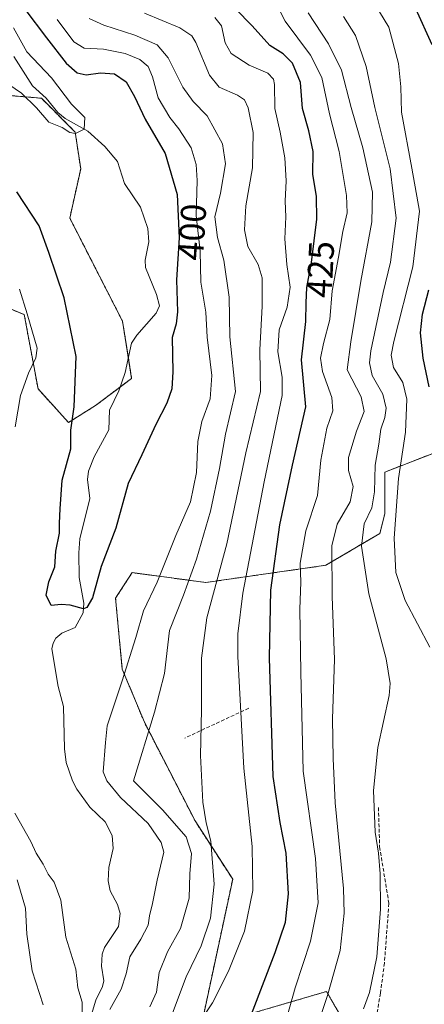
# Model space of a CAD drawing. Units: metres. Extents: x 623625 to 627055, y 4778136 to 4780512.
# Drawn here: x 625853 to 625966, y 4778888 to 4779163 of the extents above; entities that cross this region are included whole.
import ezdxf
from ezdxf.enums import TextEntityAlignment as Align

# ---------------------------------------------------------------- set-up
doc = ezdxf.new("R2010")
doc.units = ezdxf.units.M
doc.header["$MEASUREMENT"] = 0
doc.linetypes.add('TRAZOS', pattern=[0.75, 0.5, -0.25])
doc.linetypes.add('TRAZOSX2', pattern=[1.5, 1, -0.5])
for name, color, linetype, lineweight in [('Arbolado forestal', 92, 'TRAZOS', 0), ('Arbolado forestal CxS', 92, 'Continuous', 0), ('Corriente natural lineal', 142, 'Continuous', 13), ('Curva de nivel maestra', 36, 'Continuous', 30), ('Curva de nivel normal', 36, 'Continuous', 0), ('Muro lineal', 1, 'TRAZOSX2', 13), ('Pastizal CxS', 92, 'Continuous', 0), ('Rótulo de curva de nivel directora', 19, 'Continuous', 0)]:
    doc.layers.add(name, color=color, linetype=linetype, lineweight=lineweight)
doc.styles.add('Arial', font='txt', dxfattribs={"height": 0.2})

# ---------------------------------------------------------------- blocks, each defined once
blk = doc.blocks.new('*U153')
at = {"layer": 'Pastizal CxS', "color": 92, "linetype": 'Continuous', "lineweight": 0}
blk.add_polyline3d([(625839.5, 4779142.87, 396.35), (625858.58, 4779141.24, 394.53), (625868.04, 4779131.78, 395.27), (625869.57, 4779121.45, 396.19), (625866.52, 4779107.68, 397.2), (625881.28, 4779078.81, 397.93), (625883.84, 4779062.8, 397.51), (625873.71, 4779055.16, 398.42), (625866.14, 4779050.43, 400.06), (625857.63, 4779059.89, 401.98), (625853.77, 4779080.65, 405.21), (625845.11, 4779084.22, 408.18)], dxfattribs=at)
blk = doc.blocks.new('*U273')
at = {"layer": 'Curva de nivel maestra', "color": 36, "linetype": 'Continuous', "lineweight": 30}
blk.add_polyline3d([(625853.97, 4779166.21, 400), (625859.99, 4779158.11, 400), (625865.51, 4779151.08, 400), (625868.63, 4779148.32, 400), (625871.14, 4779147.8, 400), (625875.13, 4779148.39, 400), (625879.06, 4779148.11, 400), (625882.35, 4779145.81, 400), (625884.68, 4779141.72, 400), (625887.58, 4779135.41, 400), (625893.2, 4779125.79, 400), (625896.56, 4779114.26, 400), (625897.14, 4779102.12, 400), (625896.38, 4779090.41, 400), (625896.68, 4779081.41, 400), (625896.28, 4779078.07, 400), (625895.14, 4779074.19, 400), (625895.38, 4779064.64, 400), (625895.1, 4779059.89, 400), (625893.68, 4779055.83, 400), (625890.61, 4779049.83, 400), (625886.73, 4779041.34, 400), (625882.9, 4779033.36, 400), (625879.44, 4779020.88, 400), (625875.35, 4779010.08, 400), (625872.84, 4779001.31, 400), (625871.32, 4778998.62, 400), (625870.33, 4778998.26, 400), (625866.65, 4778999.24, 400), (625864.08, 4778999.43, 400), (625861.31, 4778999.2, 400), (625859.89, 4779002.06, 400), (625860.62, 4779005.83, 400), (625862.32, 4779010.02, 400), (625862.65, 4779014.41, 400), (625863.63, 4779019.41, 400), (625863.64, 4779022.28, 400), (625863.82, 4779026.23, 400), (625864.36, 4779034.28, 400), (625866.8, 4779043.08, 400), (625866.86, 4779048.24, 400), (625867.76, 4779054.82, 400), (625868.31, 4779068.94, 400), (625864.91, 4779085.38, 400), (625860.7, 4779098, 400), (625857.96, 4779105.54, 400), (625851.74, 4779114.99, 400)], dxfattribs=at)

msp = doc.modelspace()

# ---------------------------------------------------------------- linework, layer by layer
at = {"layer": 'Arbolado forestal', "color": 92, "linetype": 'TRAZOS', "lineweight": 0}
for points in [[(625845.11, 4779084.22, 408.18), (625853.77, 4779080.65, 405.21), (625857.63, 4779059.89, 401.98), (625866.14, 4779050.43, 400.06), (625873.71, 4779055.16, 398.42), (625880.68, 4779060.42, 397.46), (625883.84, 4779062.8, 397.51), (625882.93, 4779068.48, 397.06), (625881.28, 4779078.81, 397.93), (625866.52, 4779107.68, 397.2), (625869.57, 4779121.45, 396.19), (625868.04, 4779131.78, 395.27), (625858.58, 4779141.24, 394.53), (625839.5, 4779142.87, 396.35)], [(625979.64, 4778860.97, 445.23), (625971.83, 4778853.16, 441.98), (625961.54, 4778844.23, 436.57), (625946.44, 4778851.1, 438.5), (625948.06, 4778874.22, 440.49), (625938.42, 4778891.09, 434.14), (625903.17, 4778880.8, 420.44), (625912.12, 4778922.53, 417.32), (625901.59, 4778938.84, 414.05), (625887.41, 4778966.48, 408.97), (625881.22, 4778981.37, 405.15), (625879.33, 4779001.23, 401.62), (625883.98, 4779008.38, 402.34), (625904.57, 4779005.63, 413.24), (625938.2, 4779010.44, 433.97), (625953.3, 4779019.37, 442.32), (625954.67, 4779024.87, 442.83), (625954.67, 4779036.54, 441.88), (625987.06, 4779049.08, 460.79), (625990.54, 4779050.43, 462.24)]]:
    msp.add_polyline3d(points, dxfattribs=at)
at = {"layer": 'Arbolado forestal CxS', "color": 92, "linetype": 'Continuous', "lineweight": 0}
for points in [[(625989.01, 4779172.34, 465.28), (626001.37, 4779134.02, 466.52), (625998.63, 4779096.96, 466.88), (625990.54, 4779050.43, 462.24), (625954.67, 4779036.54, 441.88), (625954.67, 4779024.86, 442.83), (625953.3, 4779019.37, 442.32), (625938.2, 4779010.44, 433.97), (625904.57, 4779005.63, 413.24), (625883.98, 4779008.38, 402.34), (625879.33, 4779001.23, 401.62), (625881.22, 4778981.37, 405.14), (625887.41, 4778966.48, 408.97), (625901.59, 4778938.84, 414.05), (625912.12, 4778922.53, 417.32), (625903.17, 4778880.8, 420.44), (625938.42, 4778891.09, 434.14), (625948.06, 4778874.22, 440.49)], [(625845.11, 4779084.22, 408.18), (625853.77, 4779080.65, 405.21), (625857.63, 4779059.89, 401.98), (625866.14, 4779050.43, 400.06), (625873.71, 4779055.16, 398.42), (625883.84, 4779062.8, 397.51), (625881.28, 4779078.81, 397.93), (625866.52, 4779107.68, 397.2), (625869.57, 4779121.45, 396.19), (625868.04, 4779131.78, 395.27), (625858.58, 4779141.24, 394.53), (625839.5, 4779142.87, 396.35)]]:
    msp.add_polyline3d(points, dxfattribs=at)
at = {"layer": 'Corriente natural lineal', "color": 142, "linetype": 'Continuous', "lineweight": 13}
msp.add_polyline3d([(625871.76, 4778881.87, 404.14), (625873.82, 4778888.69, 404.3), (625875.72, 4778892.46, 403.98), (625876.07, 4778894.05, 403.84), (625875.42, 4778898.16, 403.9), (625875.55, 4778901.5, 403.83), (625876.26, 4778903.44, 403.73), (625880.2, 4778909.33, 403.33), (625880.62, 4778912.9, 403.15), (625879.9, 4778915.46, 403.1), (625877.85, 4778919.32, 402.94), (625877.29, 4778922.06, 402.64), (625877.46, 4778925.85, 402.53), (625878.7, 4778931.11, 402.49), (625878.39, 4778934.76, 402.33), (625876.47, 4778938.64, 401.86), (625872.11, 4778942.7, 401.95), (625868.5, 4778947.72, 401.58), (625867.27, 4778950.09, 401.37), (625865.55, 4778955.22, 401.44), (625865.04, 4778959.01, 401.62), (625864.72, 4778970.9, 400.93), (625863.3, 4778976.52, 401.1), (625861.49, 4778987.03, 400.54), (625861.84, 4778988.68, 400.36), (625862.64, 4778990.01, 400.3), (625864.34, 4778991.48, 400.25), (625867.99, 4778993.03, 400.32), (625870.31, 4778997.17, 400.23), (625870.5, 4778999.81, 399.98), (625869.12, 4779007.01, 399.22), (625869.02, 4779013.97, 398.99), (625869.38, 4779017.84, 398.67), (625872.09, 4779029.16, 398.36), (625871.5, 4779034.43, 398.25), (625871.74, 4779036.78, 398.37), (625873.39, 4779040.84, 398.27), (625877.41, 4779048.36, 398.1), (625877.67, 4779053.85, 397.97), (625880.29, 4779059.27, 397.55), (625882.07, 4779064.43, 397.23), (625883.84, 4779072.68, 397.22), (625885.26, 4779074.93, 397.16), (625890.7, 4779081.01, 397.68), (625891.61, 4779083.06, 397.49), (625890.84, 4779086.29, 397.36), (625887.7, 4779093.8, 396.72), (625887.62, 4779095.89, 396.8), (625888.67, 4779101.07, 396.82), (625888.41, 4779104.76, 396.5), (625886.34, 4779110.71, 395.58), (625881.87, 4779117.36, 395.42), (625879.85, 4779123.49, 395.56), (625876.38, 4779127.71, 395.33), (625871.54, 4779131.99, 395.33), (625865.25, 4779135.57, 394.86), (625863.19, 4779137.2, 394.66), (625859.87, 4779141.26, 394.52), (625856.11, 4779144.7, 394.23), (625850.84, 4779152.92, 393.99)], dxfattribs=at)
at = {"layer": 'Curva de nivel maestra', "color": 36, "linetype": 'Continuous', "lineweight": 30}
for points in [[(625917.36, 4778884.71, 425), (625923.99, 4778902.01, 425), (625926.87, 4778910.55, 425), (625927.74, 4778918.43, 425), (625927.1, 4778929.79, 425), (625925.43, 4778938.44, 425), (625923.5, 4778951.27, 425), (625922.4, 4778984.51, 425), (625922.84, 4779003.51, 425), (625925.34, 4779021.79, 425), (625928.9, 4779038.44, 425), (625932.64, 4779054.79, 425), (625931.38, 4779068.01, 425), (625932.6, 4779078.72, 425), (625932.67, 4779083.95, 425), (625932.89, 4779088.28, 425), (625934.18, 4779095.2, 425), (625935.66, 4779107.34, 425), (625935.59, 4779113.7, 425), (625934.58, 4779119.99, 425), (625934.68, 4779126.3, 425), (625933.48, 4779132.14, 425), (625931.68, 4779138.41, 425), (625931.15, 4779145.67, 425), (625928.86, 4779151.07, 425), (625926.25, 4779153.68, 425), (625922.49, 4779155.98, 425), (625917.54, 4779161.52, 425), (625912.87, 4779166.25, 425)], [(625968, 4779156.24, 450), (625963.35, 4779166.31, 450)], [(625967.16, 4779060.41, 450), (625965.47, 4779068.42, 450), (625964.67, 4779075.5, 450), (625965.26, 4779080.75, 450), (625967, 4779087.56, 450)]]:
    msp.add_polyline3d(points, dxfattribs=at)
at = {"layer": 'Curva de nivel normal', "color": 36, "linetype": 'Continuous', "lineweight": 0}
for points in [[(625925.94, 4778879.18, 430), (625929.58, 4778892.16, 430), (625933.9, 4778905.19, 430), (625936.07, 4778915.93, 430), (625935.32, 4778928.38, 430), (625931.82, 4778952.83, 430), (625931.16, 4778980.51, 430), (625930.88, 4778998.12, 430), (625931.17, 4779005.73, 430), (625931.04, 4779011.08, 430), (625932.62, 4779020.06, 430), (625935.91, 4779029.97, 430), (625936.84, 4779039.84, 430), (625938.48, 4779048.87, 430), (625940.13, 4779053.71, 430), (625939.88, 4779057.41, 430), (625937.31, 4779064.72, 430), (625936.68, 4779068.41, 430), (625937.54, 4779072.59, 430), (625939.32, 4779079.25, 430), (625939.98, 4779087.33, 430), (625941.75, 4779096.76, 430), (625942.94, 4779103.92, 430), (625944.14, 4779109.15, 430), (625943.97, 4779113.98, 430), (625941.94, 4779126.29, 430), (625939.18, 4779136.86, 430), (625937.04, 4779147.05, 430), (625933.86, 4779153.29, 430), (625926.8, 4779162.8, 430), (625921.11, 4779174.2, 430)], [(625967.35, 4778987.48, 445), (625960.37, 4779000.56, 445), (625957.78, 4779008.47, 445), (625957.36, 4779018.08, 445), (625958.56, 4779034.75, 445), (625960.52, 4779047.75, 445), (625960.87, 4779056.98, 445), (625959.71, 4779061.68, 445), (625957.11, 4779065.82, 445), (625956.52, 4779069.28, 445), (625957.22, 4779073.11, 445), (625962.52, 4779093.98, 445), (625964.4, 4779109.61, 445), (625962.26, 4779121.61, 445), (625959.4, 4779137.31, 445), (625959.16, 4779144.4, 445), (625958.57, 4779151, 445), (625955.81, 4779161.11, 445), (625950.92, 4779169.34, 445)], [(625877.74, 4778886.08, 405), (625880.92, 4778891.7, 405), (625882.32, 4778896.02, 405), (625883.35, 4778900.83, 405), (625886.41, 4778905.73, 405), (625888.43, 4778909.71, 405), (625888.81, 4778912.24, 405), (625889.64, 4778915.72, 405), (625890.99, 4778922.24, 405), (625892.84, 4778930.13, 405), (625892.12, 4778932.85, 405), (625888.43, 4778938.17, 405), (625880.69, 4778945.39, 405), (625876.86, 4778950.04, 405), (625875.91, 4778952.65, 405), (625876.48, 4778960.82, 405), (625877.02, 4778965.52, 405), (625881.19, 4778978.08, 405), (625885.05, 4778990.21, 405), (625887.2, 4778997.69, 405), (625891.01, 4779005.73, 405), (625896.23, 4779018.79, 405), (625900.29, 4779028.25, 405), (625902.04, 4779036.46, 405), (625902.37, 4779045.08, 405), (625903.48, 4779050.67, 405), (625905.82, 4779057.1, 405), (625906.28, 4779063.62, 405), (625904.94, 4779074.29, 405), (625904.6, 4779081.29, 405), (625903.22, 4779089.77, 405), (625903.04, 4779098.4, 405), (625901.94, 4779108.36, 405), (625902.19, 4779118.19, 405), (625901.91, 4779122.69, 405), (625900.52, 4779127.39, 405), (625897.09, 4779132.64, 405), (625894.49, 4779135.83, 405), (625891.22, 4779141.34, 405), (625889.7, 4779147.27, 405), (625888.51, 4779150.1, 405), (625886.11, 4779152.05, 405), (625882.04, 4779153.79, 405), (625875.94, 4779154.96, 405), (625870.56, 4779155.24, 405), (625867.67, 4779157.01, 405), (625863.01, 4779163.32, 405)], [(625888.92, 4778886.77, 410), (625890.79, 4778890.91, 410), (625891.55, 4778896.42, 410), (625893.91, 4778902.16, 410), (625897.5, 4778908.7, 410), (625899.9, 4778917.23, 410), (625900.1, 4778924.06, 410), (625900.6, 4778929.77, 410), (625899.12, 4778934.42, 410), (625892.48, 4778941.99, 410), (625884.32, 4778950.08, 410), (625890.24, 4778969.3, 410), (625893.01, 4778980.13, 410), (625894.45, 4778992.16, 410), (625898.32, 4779002.1, 410), (625902.01, 4779012.13, 410), (625905.94, 4779025.59, 410), (625908.47, 4779037.52, 410), (625910.12, 4779047.19, 410), (625912.88, 4779059.15, 410), (625911.33, 4779074.41, 410), (625911.18, 4779085.54, 410), (625909.67, 4779095.86, 410), (625907.84, 4779102.22, 410), (625907.17, 4779108.03, 410), (625908.67, 4779114.7, 410), (625910.15, 4779122.84, 410), (625909.24, 4779128.49, 410), (625904.95, 4779136.29, 410), (625901.06, 4779140.35, 410), (625898.18, 4779144.32, 410), (625894.04, 4779152.54, 410), (625891, 4779156.2, 410), (625884.72, 4779158.9, 410), (625876.01, 4779161.69, 410), (625871.92, 4779163.61, 410)], [(625895.26, 4778885.02, 415), (625899.06, 4778895.18, 415), (625903.34, 4778903.9, 415), (625905.89, 4778911.61, 415), (625906.97, 4778921.16, 415), (625905.98, 4778933.23, 415), (625904.67, 4778938.28, 415), (625903.72, 4778944.08, 415), (625903.11, 4778957.22, 415), (625903.39, 4778969.99, 415), (625903.36, 4778984.42, 415), (625904.93, 4778995.76, 415), (625910.44, 4779016.48, 415), (625915.83, 4779041.96, 415), (625919.92, 4779059.08, 415), (625919.75, 4779070.74, 415), (625920.4, 4779083.01, 415), (625920.42, 4779090.94, 415), (625919.21, 4779094.71, 415), (625916.38, 4779099.75, 415), (625915.39, 4779104.41, 415), (625915.85, 4779111.08, 415), (625917.68, 4779121.75, 415), (625917.82, 4779131.67, 415), (625916.47, 4779138.58, 415), (625915.46, 4779140.81, 415), (625913.43, 4779142.11, 415), (625908.33, 4779144.35, 415), (625905.65, 4779147.66, 415), (625901.8, 4779156.82, 415), (625900.65, 4779158.73, 415), (625897.35, 4779160.93, 415), (625887.44, 4779165.03, 415)], [(625900.74, 4778879.43, 420), (625906.46, 4778887.91, 420), (625910.99, 4778896.75, 420), (625915.39, 4778907.99, 420), (625917.8, 4778919.4, 420), (625917.6, 4778931.7, 420), (625915.2, 4778953.66, 420), (625913.59, 4778984.94, 420), (625913.56, 4778991.29, 420), (625914.92, 4779002.61, 420), (625920.98, 4779033.83, 420), (625926, 4779058.01, 420), (625925.99, 4779063.17, 420), (625924.72, 4779070.22, 420), (625925.1, 4779076.38, 420), (625927.37, 4779082.73, 420), (625928.18, 4779088.31, 420), (625927.24, 4779094.65, 420), (625926.73, 4779101.89, 420), (625927.02, 4779108.07, 420), (625926.84, 4779112.44, 420), (625927.08, 4779118.09, 420), (625926.72, 4779124.52, 420), (625925.42, 4779131.77, 420), (625923.95, 4779138.41, 420), (625923.82, 4779145.13, 420), (625923.56, 4779146.56, 420), (625921.97, 4779148.28, 420), (625916.75, 4779150.46, 420), (625911.68, 4779153.74, 420), (625909.99, 4779156.75, 420), (625908.98, 4779161.51, 420), (625907.11, 4779163.82, 420)], [(625935.41, 4778880.05, 435), (625938.69, 4778890.01, 435), (625942.18, 4778902.54, 435), (625943.3, 4778913.06, 435), (625943.18, 4778919.89, 435), (625940.85, 4778943.93, 435), (625940.25, 4778956.32, 435), (625940.11, 4778967.41, 435), (625940.65, 4778984.08, 435), (625940, 4779001.75, 435), (625939.91, 4779015.92, 435), (625941.4, 4779021.92, 435), (625944.98, 4779028.24, 435), (625945.84, 4779032.49, 435), (625944.52, 4779036.95, 435), (625944.57, 4779040.67, 435), (625946.74, 4779047.96, 435), (625948.92, 4779053.55, 435), (625948.08, 4779057.66, 435), (625944.14, 4779065.21, 435), (625945.17, 4779073.03, 435), (625947.99, 4779089.99, 435), (625951.09, 4779106.61, 435), (625951.24, 4779114.94, 435), (625948.54, 4779127.31, 435), (625945.26, 4779138.63, 435), (625942.59, 4779149.13, 435), (625938.94, 4779156.49, 435), (625933.26, 4779165.16, 435)], [(625948.71, 4778886.2, 440), (625950.46, 4778890.8, 440), (625952.5, 4778900.84, 440), (625953.48, 4778914.17, 440), (625953.44, 4778924.06, 440), (625952.97, 4778929.87, 440), (625952.03, 4778935.75, 440), (625951.5, 4778947.41, 440), (625952.8, 4778959.41, 440), (625955.9, 4778973.97, 440), (625956.24, 4778977.33, 440), (625955.06, 4778984.29, 440), (625950.24, 4779002.49, 440), (625948.22, 4779015.83, 440), (625948.9, 4779022.05, 440), (625951.05, 4779026.56, 440), (625951.84, 4779031.02, 440), (625951.98, 4779038.45, 440), (625952.99, 4779044.34, 440), (625953.57, 4779048.54, 440), (625954.74, 4779051.84, 440), (625955.08, 4779054.41, 440), (625954.14, 4779058.41, 440), (625951.17, 4779063.6, 440), (625950.42, 4779067.14, 440), (625950.83, 4779070.51, 440), (625954.25, 4779086.84, 440), (625956.33, 4779095.34, 440), (625957.92, 4779107.64, 440), (625956.25, 4779121.48, 440), (625951.9, 4779138.68, 440), (625949.53, 4779150.09, 440), (625946.48, 4779158.84, 440), (625943.17, 4779164.17, 440)], [(625847.96, 4779146.07, 395), (625852.98, 4779142.66, 395), (625857.17, 4779138.52, 395), (625860.68, 4779134.57, 395), (625864.36, 4779133.09, 395), (625866.58, 4779131.61, 395), (625868.15, 4779131.33, 395), (625870.56, 4779132.59, 395), (625870.74, 4779135.82, 395), (625867.01, 4779139.55, 395), (625861.4, 4779146.92, 395), (625854.51, 4779154.24, 395), (625850.75, 4779160.94, 395)], [(625852.49, 4779087.75, 405), (625854.63, 4779080.86, 405), (625857.36, 4779071.21, 405), (625857.03, 4779068.5, 405), (625854.98, 4779064.26, 405), (625852.7, 4779058.02, 405), (625851.2, 4779049.23, 405)], [(625851.1, 4778940.99, 405), (625855.64, 4778933.13, 405), (625857.08, 4778929.8, 405), (625859.09, 4778926.78, 405), (625860.48, 4778923.94, 405), (625862.14, 4778921.68, 405), (625864.04, 4778916.71, 405), (625865.4, 4778906.32, 405), (625868.26, 4778897.3, 405), (625868.81, 4778892.08, 405), (625870.03, 4778888.11, 405), (625869.98, 4778884.99, 405)], [(625851.75, 4778922.37, 410), (625854.12, 4778914.41, 410), (625854.47, 4778907.19, 410), (625855.99, 4778896.86, 410), (625859.07, 4778887.34, 410)]]:
    msp.add_polyline3d(points, dxfattribs=at)
at = {"layer": 'Muro lineal', "color": 1, "linetype": 'TRAZOSX2', "lineweight": 13}
for points in [[(625916.6, 4778970.41, 422.17), (625898.69, 4778962.05, 416)], [(625952.94, 4778942.63, 440.53), (625953.26, 4778931.57, 440.82), (625955.85, 4778915.75, 441.57), (625954.6, 4778899.05, 441.26), (625953.5, 4778890.58, 441.78), (625952.23, 4778883.35, 442.11), (625951.39, 4778876.65, 441.83), (625951.15, 4778869.08, 441.38), (625951.55, 4778862.46, 441.48), (625953.23, 4778858.48, 441.6), (625956.76, 4778856.42, 448.42), (625960.9, 4778856.56, 442.6), (625966.55, 4778858.34, 443.52), (625974.09, 4778860.28, 454.24), (625983.61, 4778861.46, 459.24), (625991.98, 4778861.44, 456.93), (625999.94, 4778859.76, 458.01), (626007.54, 4778858.29, 460.44), (626011.44, 4778860.09, 459.21), (626013.39, 4778864.94, 449.85), (626015.05, 4778870.28, 454.36), (626012.92, 4778871.19, 453.89)]]:
    msp.add_polyline3d(points, dxfattribs=at)
at = {"layer": 'Pastizal CxS', "color": 92, "linetype": 'Continuous', "lineweight": 0}
for points in [[(625845.11, 4779084.22, 408.18), (625853.77, 4779080.65, 405.21), (625857.63, 4779059.89, 401.98), (625866.14, 4779050.43, 400.06), (625873.71, 4779055.16, 398.42), (625880.68, 4779060.42, 397.46), (625883.84, 4779062.8, 397.51), (625882.93, 4779068.48, 397.06), (625881.28, 4779078.81, 397.93), (625866.52, 4779107.68, 397.2), (625869.57, 4779121.45, 396.19), (625868.04, 4779131.78, 395.27), (625858.58, 4779141.24, 394.53), (625839.5, 4779142.87, 396.35)], [(625948.06, 4778874.22, 440.49), (625938.42, 4778891.09, 434.14), (625903.17, 4778880.8, 420.44), (625912.12, 4778922.53, 417.32), (625901.59, 4778938.84, 414.05), (625887.41, 4778966.48, 408.97), (625881.22, 4778981.37, 405.14), (625879.33, 4779001.23, 401.62), (625883.98, 4779008.38, 402.34), (625904.57, 4779005.63, 413.24), (625938.2, 4779010.44, 433.97), (625953.3, 4779019.37, 442.32), (625954.67, 4779024.86, 442.83), (625954.67, 4779036.54, 441.88), (625990.54, 4779050.43, 462.24), (625993.83, 4779033.81, 462.76), (626003.15, 4778999.65, 462.54), (626031.57, 4778931.54, 460.59), (626036.38, 4778925.36, 459.94), (626036.38, 4778925.36, 459.94), (626024, 4778894.36, 452.56), (626015.76, 4778867.58, 448.71)], [(625979.64, 4778860.97, 445.23), (625971.83, 4778853.16, 441.98), (625961.54, 4778844.23, 436.57), (625946.44, 4778851.1, 438.5), (625948.06, 4778874.22, 440.49), (625938.42, 4778891.09, 434.14), (625903.17, 4778880.8, 420.44), (625912.12, 4778922.53, 417.32), (625901.59, 4778938.84, 414.05), (625887.41, 4778966.48, 408.97), (625881.22, 4778981.37, 405.15), (625879.33, 4779001.23, 401.62), (625883.98, 4779008.38, 402.34), (625904.57, 4779005.63, 413.24), (625938.2, 4779010.44, 433.97), (625953.3, 4779019.37, 442.32), (625954.67, 4779024.87, 442.83), (625954.67, 4779036.54, 441.88), (625987.06, 4779049.08, 460.79), (625990.54, 4779050.43, 462.24)]]:
    msp.add_polyline3d(points, dxfattribs=at)

# ---------------------------------------------------------------- block references
at = {"layer": 'Curva de nivel maestra', "color": 36, "linetype": 'Continuous', "lineweight": 30}
msp.add_blockref('*U273', (0, 0), dxfattribs=at)
at = {"layer": 'Pastizal CxS', "color": 92, "linetype": 'Continuous', "lineweight": 0}
msp.add_blockref('*U153', (0, 0), dxfattribs=at)

# ---------------------------------------------------------------- texts
at = {"layer": 'Rótulo de curva de nivel directora', "color": 19, "linetype": 'Continuous', "lineweight": 0, "style": 'Arial'}
for s, rotation, p in [('400', 86.2868, (625900.78, 4779103.77)), ('425', 87.0914, (625936.68, 4779093.33))]:
    msp.add_text(s, height=7, rotation=rotation, dxfattribs=at).set_placement(p, align=Align.MIDDLE_CENTER)

doc.saveas('drawing.dxf')
